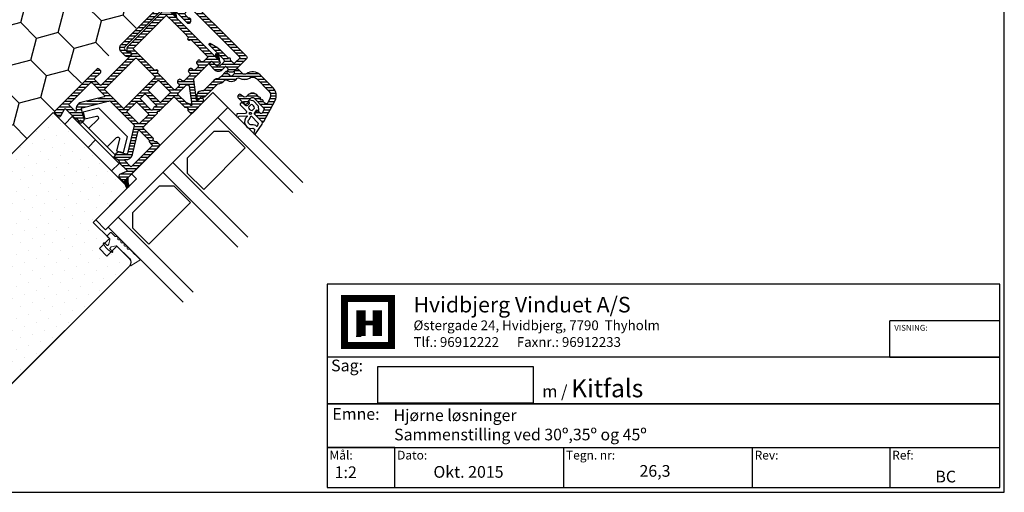
# Model space of a CAD drawing. Extents: x -457 to 110, y 64 to 456.
# Drawn here: x -169 to 110, y 64 to 198 of the extents above; entities that cross this region are included whole.
import ezdxf

# ---------------------------------------------------------------- set-up
doc = ezdxf.new("R2010")
doc.units = 0
doc.header["$LTSCALE"] = 0.2
for name, color, linetype in [('1', 7, 'CONTINUOUS'), ('ALU', 112, 'CONTINUOUS'), ('GLAS', 4, 'CONTINUOUS'), ('GLASKLODS', 6, 'CONTINUOUS'), ('HOVED', 7, 'CONTINUOUS'), ('ISOLATOR', 172, 'CONTINUOUS'), ('isolator- 3814172', 150, 'CONTINUOUS'), ('PLASTKNAP', 140, 'CONTINUOUS'), ('SPACER', 253, 'CONTINUOUS'), ('TRÆ', 15, 'CONTINUOUS'), ('TÆTNINGSBÅND', 8, 'CONTINUOUS'), ('UDV. GLASBÅND', 8, 'CONTINUOUS')]:
    doc.layers.add(name, color=color, linetype=linetype)
doc.styles.add('Ariel', font='arial.ttf', dxfattribs={"height": 3})
doc.styles.add('DIMTEKST', font='arial.ttf', dxfattribs={"height": 6})
pattern_1 = [(135, (-571.02518, -884.15292), (-0.112253202, -0.112253202), [])]

# ---------------------------------------------------------------- blocks, each defined once
blk = doc.blocks.new('A$C310268C3')
at = {"layer": 'ALU'}
h = blk.add_hatch(dxfattribs=at)
h.set_pattern_fill('ANSI31', color=110, scale=0.25, angle=90, style=0)
h.set_pattern_definition([(135, (-132.0692, -181.0854), (-0.561266, -0.561266), [])])
h.paths.add_polyline_path([(-9.8, -7.2, -0.363582), (-11.27, -5.96, 0.313679), (-13.29, -3.94, -0.36269), (-13.7, -3.45), (-13.7, -3, 0.367894), (-15.38, -1.03, -0.367894), (-15.8, -0.53), (-15.8, -0.44, 0.151287), (-16.41, 1.54, -0.151287), (-16.5, 1.82), (-16.5, 6.6, 0.414214), (-17, 7.1, -0.414214), (-17.2, 7.3), (-17.2, 8.5, 0.624869), (-17.68, 8.74), (-18.12, 8.39, 0.498408), (-18.08, 6, -0.239932), (-18, 5.84), (-18, 1.82, 0.151287), (-17.65, 0.69, -0.151287), (-17.3, -0.44), (-17.3, -2.5, 0.767327), (-16.93, -2.6, -0.267949), (-16.75, -2.5), (-15.7, -2.5, -0.414214), (-15.2, -3), (-15.2, -3.53, -0.267949), (-15.45, -3.97, 0.267949), (-15.7, -4.4), (-15.7, -4.9, 0.414214), (-15.2, -5.4), (-13.73, -5.4, -0.363582), (-12.75, -6.22, 0.363582), (-9.8, -8.7), (-4.57, -8.7, 0.329751), (-1.7, -6.58), (0.29, -0.09, 0.504041), (0, 0.3), (-2.7, 0.3, 0.414214), (-3.2, -0.2), (-3.2, -0.8, 0.414214), (-3, -1), (-2.24, -1, -0.504041), (-1.76, -1.65), (-2, -2.45, -0.329751), (-2.48, -2.8), (-6.45, -2.8, -0.414214), (-6.95, -2.3), (-6.95, -1.2, -0.414214), (-6.75, -1), (-6.46, -1), (-6.67, 0.23, 0.087752), (-6.7, 0.3, 0.001242), (-6.7, 0.3), (-7.13, 0.3, 0.131652), (-7.23, 0.27), (-7.7, 0), (-8.17, 0.27, 0.131652), (-8.27, 0.3), (-9.6, 0.3, 0.414214), (-10.1, -0.2), (-10.1, -0.4, 0.414214), (-9.6, -0.9), (-9.15, -0.9, -0.414214), (-8.15, -1.9), (-8.15, -2.3, 0.414214), (-6.45, -4), (-5.59, -4, -0.236068), (-5.43, -4.08, 0.646887), (-4.9, -3.96, -0.816497), (-4.5, -3.96, 0.646887), (-3.97, -4.08, -0.236068), (-3.81, -4), (-3.15, -4, -0.504041), (-2.68, -4.65), (-3.07, -5.93, -0.329751), (-4.79, -7.2)])
at = {"layer": 'ALU', "lineweight": -2}
blk.add_lwpolyline([(0, 0.3, -0.504041), (0.29, -0.09), (-1.7, -6.58, -0.329751), (-4.57, -8.7), (-9.8, -8.7, -0.363582), (-12.75, -6.22, 0.363582), (-13.73, -5.4), (-15.2, -5.4, -0.414214), (-15.7, -4.9), (-15.7, -4.4, -0.267949), (-15.45, -3.97, 0.267949), (-15.2, -3.53), (-15.2, -3, 0.414214), (-15.7, -2.5), (-16.75, -2.5, 0.267949), (-16.93, -2.6, -0.767327), (-17.3, -2.5), (-17.3, -0.44, 0.151287), (-17.65, 0.69, -0.151287), (-18, 1.82), (-18, 5.84, 0.239932), (-18.08, 6, -0.498408), (-18.12, 8.39), (-17.68, 8.74, -0.624869), (-17.2, 8.5), (-17.2, 7.3, 0.414214), (-17, 7.1, -0.414214), (-16.5, 6.6), (-16.5, 1.82, 0.151287), (-16.41, 1.54, -0.151287), (-15.8, -0.44), (-15.8, -0.53, 0.367894), (-15.38, -1.03, -0.367894), (-13.7, -3), (-13.7, -3.45, 0.36269), (-13.29, -3.94, -0.313679), (-11.27, -5.96, 0.363582), (-9.8, -7.2), (-4.79, -7.2, 0.329751), (-3.07, -5.93), (-2.68, -4.65, 0.504041), (-3.15, -4), (-3.81, -4, 0.236068), (-3.97, -4.08, -0.646887), (-4.5, -3.96, 0.816497), (-4.9, -3.96, -0.646887), (-5.43, -4.08, 0.236068), (-5.59, -4), (-6.45, -4, -0.414214), (-8.15, -2.3), (-8.15, -1.9, 0.414214), (-9.15, -0.9), (-9.6, -0.9, -0.414214), (-10.1, -0.4), (-10.1, -0.2, -0.414214), (-9.6, 0.3), (-8.27, 0.3, -0.131652), (-8.17, 0.27), (-7.7, 0), (-7.23, 0.27, -0.131652), (-7.13, 0.3), (-6.7, 0.3, -0.414214), (-6.2, -0.2), (-6.2, -0.8, -0.414214), (-6.4, -1), (-6.75, -1, 0.414214), (-6.95, -1.2), (-6.95, -2.3, 0.414214), (-6.45, -2.8), (-2.48, -2.8, 0.329751), (-2, -2.45), (-1.76, -1.65, 0.504041), (-2.24, -1), (-3, -1, -0.414214), (-3.2, -0.8), (-3.2, -0.2, -0.414214), (-2.7, 0.3)], format="xyb", close=True, dxfattribs=at)
blk = doc.blocks.new('A$C61F97CDA')
at = {"layer": 'ALU'}
h = blk.add_hatch(dxfattribs=at)
h.set_pattern_fill('ANSI31', color=110, scale=0.25, angle=90, style=0)
h.set_pattern_definition([(135, (-115.8385, -171.8952), (-0.561266, -0.561266), [])])
h.paths.add_polyline_path([(-1, 1), (-1, 3, 0.414214), (-1.5, 3.5), (-2.88, 3.5, -4.968119), (-3, 3.59, -4.968119), (-3.12, 3.5), (-6.84, 3.5, -0.065543), (-8.14, 3.67), (-9.78, 4.11, -0.339454), (-10, 4.4, -0.414214), (-9.7, 4.7), (-3.9, 4.7, 0.414214), (-3.4, 5.2), (-3.4, 6.9, 0.414214), (-3.9, 7.4), (-5.6, 7.4, -0.634862), (-5.99, 8.22, -0.801423), (-5.9, 8.6), (-3.6, 8.6, -0.414214), (-2.2, 7.2), (-2.2, 5.7), (-1.1, 5.7, -0.414214), (-0.6, 6.2, -0.198912), (-0.25, 6.05), (0.35, 5.45, -0.198912), (0.5, 5.1), (0.5, 0, -0.414214), (0, -0.5), (-27, -0.5, -0.57735), (-27.43, 0.25, -0.57735), (-27, 1), (-22.5, 1), (-22.5, 3.5), (-26, 3.5, -0.414214), (-27.5, 5), (-27.5, 22.2, -0.414214), (-26, 23.7), (-24.45, 23.7, -0.44771), (-23.46, 22.59, -0.45763), (-24.05, 21.9, -0.414214), (-24.65, 22.5), (-25.8, 22.5, 0.414214), (-26.3, 22), (-26.3, 5.2, 0.414214), (-25.8, 4.7), (-18.5, 4.7, -0.414214), (-18, 4.2, -0.198912), (-18.14, 3.85), (-18.73, 3.26, -1.309395), (-18.92, 3.59, 0.336914), (-19.15, 3.5), (-20.5, 3.5, 0.414214), (-21, 3), (-21, 1), (-15.48, 1)])
at = {"layer": 'ALU', "color": 112, "linetype": 'Continuous'}
blk.add_lwpolyline([(-15.48, 1), (-20.8, 1, -0.414214), (-21, 1.2), (-21, 3, -0.414214), (-20.5, 3.5), (-19.44, 3.5, -0.198912), (-19.3, 3.44), (-19.12, 3.26, 0.198912), (-18.97, 3.2), (-18.92, 3.2), (-18.87, 3.2, 0.198912), (-18.73, 3.26), (-18.14, 3.85, 0.198912), (-18, 4.2, 0.414214), (-18.5, 4.7), (-25.8, 4.7, -0.414214), (-26.3, 5.2), (-26.3, 22, -0.414214), (-25.8, 22.5), (-24.82, 22.5, -0.341999), (-24.63, 22.35, 0.341999), (-24.05, 21.9, 0.414214), (-23.45, 22.5), (-23.45, 22.7, 0.414214), (-24.45, 23.7), (-26, 23.7, 0.414214), (-27.5, 22.2), (-27.5, 5, 0.414214), (-26, 3.5), (-22.7, 3.5, -0.414214), (-22.5, 3.3), (-22.5, 1.2, -0.414214), (-22.7, 1), (-27, 1, 0.414214), (-27.5, 0.5), (-27.5, 0, 0.414214), (-27, -0.5), (0, -0.5, 0.414214), (0.5, 0), (0.5, 5.1, 0.198912), (0.35, 5.45), (-0.25, 6.05, 0.198912), (-0.6, 6.2, 0.331679), (-1.08, 5.84, -0.331679), (-1.27, 5.7), (-2, 5.7, -0.414214), (-2.2, 5.9), (-2.2, 7.2, 0.414214), (-3.6, 8.6), (-5.9, 8.6, 0.414214), (-6.1, 8.4), (-6.1, 7.9, 0.414214), (-5.6, 7.4), (-3.9, 7.4, -0.414214), (-3.4, 6.9), (-3.4, 5.2, -0.414214), (-3.9, 4.7), (-9.7, 4.7, 0.414214), (-10, 4.4, 0.339454), (-9.78, 4.11), (-8.14, 3.67, 0.065543), (-6.84, 3.5), (-3.52, 3.5, -0.198912), (-3.37, 3.44), (-3.19, 3.26, 0.198912), (-3.05, 3.2), (-3, 3.2), (-2.95, 3.2, 0.198912), (-2.81, 3.26), (-2.63, 3.44, -0.198912), (-2.48, 3.5), (-1.5, 3.5, -0.414214), (-1, 3), (-1, 1.2, -0.414214), (-1.2, 1)], format="xyb", close=True, dxfattribs=at)
blk = doc.blocks.new('isolator- 3814172')
at = {"layer": 'ISOLATOR'}
h = blk.add_hatch(dxfattribs=at)
h.set_pattern_fill('ANSI31', color=9, scale=0.05, angle=90, style=0)
h.set_pattern_definition(pattern_1)
h.paths.add_polyline_path([(210.44, 295.02, 0.273136), (210.01, 295.28), (209.86, 295.28, 0.334572), (209.67, 295.14), (209.67, 295.02, 0.185816), (210.68, 293.31), (211.88, 293.31, -0.097181)])
h = blk.add_hatch(dxfattribs=at)
h.set_pattern_fill('ANSI31', color=9, scale=0.05, angle=90, style=0)
h.set_pattern_definition(pattern_1)
h.paths.add_polyline_path([(253.61, 288.41), (253.62, 286.96), (253.92, 286.43, 0.321096), (254.45, 286.2), (254.47, 286.2), (254.52, 286.25, 0.082948), (254.69, 286.58), (254.69, 286.72, 0.048754), (254.57, 287.01)])
at = {"layer": 'isolator- 3814172'}
h = blk.add_hatch(dxfattribs=at)
h.set_pattern_fill('ANSI31', color=9, scale=0.05, angle=30, style=0)
h.set_pattern_definition([(75, (-691.71446, -250.44365), (-0.153340725, 0.041087523), [])])
h.paths.add_polyline_path([(253.65, 271.12), (253.65, 269.67), (253.96, 269.15, 0.321096), (254.49, 268.91), (254.51, 268.92), (254.56, 268.97, 0.082948), (254.72, 269.29), (254.72, 269.43, 0.048754), (254.6, 269.72)])
at = {"layer": 'ISOLATOR', "color": 150}
for p, q in [((210.13, 292.38), (211.06, 293.31)), ((210.18, 291.3), (212.19, 293.31)), ((211.18, 291.18), (213.31, 293.31)), ((212.92, 291.8), (214.43, 293.31)), ((213.11, 290.87), (215.56, 293.32)), ((215.18, 291.82), (216.68, 293.32)), ((216.3, 291.82), (217.8, 293.32)), ((217.43, 291.82), (218.93, 293.32)), ((218.55, 291.82), (220.05, 293.32)), ((219.67, 291.82), (221.17, 293.32)), ((220.79, 291.82), (222.29, 293.32)), ((221.92, 291.82), (223.42, 293.32)), ((223.04, 291.82), (224.5, 293.28)), ((237.32, 292.62), (238, 293.31)), ((237.32, 290.38), (240.25, 293.31)), ((237.32, 289.26), (241.37, 293.31)), ((237.54, 291.73), (239.12, 293.31)), ((239.9, 290.71), (242.37, 293.19)), ((213.11, 289.75), (214.61, 291.25)), ((223.23, 290.89), (224.81, 292.47)), ((223.55, 290.08), (224.43, 290.97)), ((223.61, 289.02), (224.81, 290.22)), ((240.38, 290.07), (241.45, 291.14)), ((240.86, 289.43), (241.93, 290.5)), ((242.13, 291.82), (242.8, 292.5)), ((213.17, 288.69), (214.61, 290.13)), ((213.22, 286.49), (216.62, 289.88)), ((213.41, 287.8), (214.71, 289.1)), ((214.02, 286.17), (217.44, 289.59)), ((217.05, 288.07), (218.14, 289.16)), ((217.74, 287.64), (218.83, 288.73)), ((218.44, 287.22), (219.53, 288.31)), ((219.14, 286.79), (220.23, 287.88)), ((219.83, 286.37), (220.92, 287.46)), ((223.61, 287.9), (224.81, 289.1)), ((223.61, 286.78), (224.81, 287.98)), ((237.32, 288.13), (238.52, 289.33)), ((237.32, 287.01), (238.52, 288.21)), ((240.78, 284.87), (243.86, 287.94)), ((241.34, 288.79), (242.41, 289.86)), ((241.82, 288.15), (242.9, 289.22)), ((242.31, 287.51), (243.38, 288.58)), ((251.21, 285.19), (253.61, 287.59)), ((251.99, 288.21), (252.68, 288.91)), ((251.99, 287.09), (253.55, 288.65)), ((220.53, 285.94), (221.62, 287.03)), ((221.23, 285.52), (222.32, 286.61)), ((221.92, 285.09), (223.01, 286.18)), ((222.62, 284.66), (224.81, 286.86)), ((223.32, 284.24), (225.4, 286.32)), ((225.02, 284.82), (226.52, 286.32)), ((226.14, 284.82), (227.64, 286.32)), ((227.26, 284.82), (228.76, 286.32)), ((228.39, 284.82), (229.89, 286.32)), ((228.76, 284.07), (230.84, 286.14)), ((230.43, 284.62), (232.13, 286.32)), ((231.49, 284.55), (233.25, 286.32)), ((232.06, 284), (234.38, 286.32)), ((234, 284.82), (235.5, 286.32)), ((235.12, 284.82), (236.62, 286.32)), ((236.25, 284.82), (238.52, 287.09)), ((237.36, 284.81), (239.04, 286.49)), ((237.51, 283.84), (238.72, 285.05)), ((238.86, 285.19), (240.17, 286.49)), ((239.99, 285.19), (241.29, 286.49)), ((241.02, 283.99), (244.34, 287.3)), ((243.36, 285.19), (244.88, 286.72)), ((244.48, 285.19), (245.98, 286.69)), ((245.16, 284.75), (247.1, 286.69)), ((245.46, 283.93), (248.22, 286.69)), ((247.85, 285.19), (249.35, 286.69)), ((248.46, 284.69), (250.47, 286.69)), ((248.81, 283.92), (251.59, 286.69)), ((252.11, 284.97), (253.61, 286.47)), ((252.11, 283.85), (253.61, 285.35)), ((223.61, 283.41), (224.81, 284.61)), ((223.61, 282.29), (224.81, 283.49)), ((223.61, 281.17), (224.81, 282.37)), ((228.76, 282.95), (230.06, 284.25)), ((228.76, 281.83), (230.06, 283.13)), ((228.76, 280.7), (230.06, 282)), ((232.06, 282.88), (233.36, 284.18)), ((232.06, 281.76), (233.36, 283.06)), ((232.06, 280.64), (233.36, 281.94)), ((237.51, 282.72), (238.71, 283.92)), ((237.51, 281.6), (238.71, 282.8)), ((252.11, 282.73), (253.61, 284.23)), ((252.11, 281.6), (253.61, 283.1)), ((252.11, 280.48), (253.61, 281.98)), ((223.61, 280.04), (224.81, 281.24)), ((223.61, 278.92), (224.81, 280.12)), ((223.61, 277.8), (225.72, 279.9)), ((225.64, 278.7), (226.84, 279.9)), ((226.76, 278.7), (227.96, 279.9)), ((227.88, 278.7), (230.06, 280.88)), ((229.01, 278.7), (230.21, 279.91)), ((230.13, 278.7), (231.33, 279.9)), ((231.25, 278.7), (233.36, 280.81)), ((232.37, 278.7), (233.57, 279.9)), ((233.5, 278.7), (234.7, 279.9)), ((234.62, 278.7), (235.82, 279.9)), ((235.74, 278.7), (236.94, 279.9)), ((236.86, 278.7), (238.71, 280.55)), ((237.51, 280.47), (238.71, 281.67)), ((237.51, 278.23), (238.71, 279.43)), ((251.52, 277.64), (253.61, 279.74)), ((252.11, 279.36), (253.61, 280.86)), ((252.11, 278.24), (253.61, 279.74)), ((223.61, 276.68), (224.81, 277.88)), ((223.61, 275.55), (224.81, 276.75)), ((237.51, 277.11), (238.72, 278.32)), ((237.51, 275.98), (239.31, 277.78)), ((252.11, 277.11), (253.61, 278.61)), ((252.11, 275.99), (253.61, 277.49)), ((252.11, 274.87), (253.61, 276.37)), ((218.93, 269.75), (223.33, 274.15)), ((221.75, 271.45), (224.81, 274.51)), ((223.61, 274.43), (224.81, 275.63)), ((237.51, 274.86), (238.71, 276.06)), ((237.51, 273.74), (238.71, 274.94)), ((237.51, 272.62), (238.71, 273.82)), ((237.51, 272.62), (238.71, 273.82)), ((252.11, 273.75), (253.61, 275.25)), ((252.11, 272.62), (253.61, 274.12)), ((213.11, 269.54), (215.39, 271.82)), ((213.11, 268.42), (215.8, 271.11)), ((213.32, 270.87), (214.98, 272.53)), ((213.33, 272), (214.39, 273.06)), ((215.74, 268.81), (217.69, 270.75)), ((216.68, 268.62), (220.51, 272.45)), ((223.61, 272.19), (224.81, 273.39)), ((223.61, 271.06), (224.81, 272.26)), ((223.61, 269.94), (224.81, 271.14)), ((223.61, 268.82), (225.73, 270.94)), ((225.36, 269.44), (226.86, 270.94)), ((226.48, 269.44), (227.98, 270.94)), ((227.6, 269.44), (229.1, 270.94)), ((228.72, 269.44), (230.22, 270.94)), ((229.85, 269.44), (231.35, 270.94)), ((230.97, 269.44), (232.47, 270.94)), ((232.09, 269.44), (233.59, 270.94)), ((233.21, 269.44), (234.71, 270.94)), ((234.34, 269.44), (235.84, 270.94)), ((235.46, 269.44), (236.96, 270.94)), ((236.58, 269.44), (238.3, 271.15)), ((237.43, 270.29), (238.63, 271.49)), ((237.51, 271.49), (238.71, 272.69)), ((237.51, 270.37), (238.71, 271.57)), ((252.11, 271.5), (253.61, 273)), ((252.11, 271.5), (253.61, 273)), ((252.11, 270.38), (253.61, 271.88)), ((252.11, 269.26), (253.61, 270.76)), ((213.11, 267.3), (214.61, 268.8)), ((215.13, 269.31), (216.21, 270.4)), ((223.61, 267.7), (224.81, 268.9)), ((237.1, 267.72), (238.71, 269.33)), ((237.42, 269.16), (238.71, 270.45)), ((237.62, 267.11), (239.02, 268.51)), ((238.64, 267.01), (240.14, 268.51)), ((239.77, 267.01), (241.27, 268.51)), ((240.89, 267.01), (242.39, 268.51)), ((242.01, 267.01), (243.51, 268.51)), ((242.01, 267.01), (243.51, 268.51)), ((243.14, 267.01), (244.64, 268.51)), ((244.26, 267.01), (245.76, 268.51)), ((245.38, 267.01), (246.88, 268.51)), ((245.38, 267.01), (246.88, 268.51)), ((246.5, 267.01), (248, 268.51)), ((247.63, 267.01), (249.13, 268.51)), ((248.75, 267.01), (250.25, 268.51)), ((248.75, 267.01), (250.25, 268.51)), ((249.87, 267.01), (251.37, 268.51)), ((250.99, 267.01), (252.49, 268.51)), ((252.11, 268.13), (253.61, 269.63)), ((252.12, 267.01), (253.62, 268.51)), ((210.11, 266.54), (211, 267.43)), ((210.21, 265.52), (211.87, 267.18)), ((211.14, 265.33), (212.74, 266.93)), ((212.26, 265.33), (214.61, 267.68)), ((213.39, 265.33), (214.89, 266.83)), ((214.51, 265.33), (216.01, 266.83)), ((215.63, 265.33), (217.13, 266.83)), ((216.75, 265.33), (218.25, 266.83)), ((217.88, 265.33), (219.38, 266.83)), ((219, 265.33), (220.5, 266.83)), ((220.12, 265.33), (221.62, 266.83)), ((221.24, 265.33), (222.74, 266.83)), ((222.37, 265.33), (224.81, 267.77)), ((223.49, 265.33), (224.98, 266.82)), ((224.61, 265.33), (226.1, 266.82)), ((225.73, 265.33), (227.23, 266.82)), ((226.86, 265.33), (227.81, 266.28))]:
    blk.add_line(p, q, dxfattribs=at)
at = {"layer": 'ISOLATOR', "color": 9}
for p, q in [((253.61, 288.41), (254.57, 287.01)), ((253.92, 286.43), (253.62, 286.96)), ((254.47, 286.2), (254.45, 286.2)), ((254.52, 286.25), (254.47, 286.2)), ((254.69, 286.72), (254.69, 286.58))]:
    blk.add_line(p, q, dxfattribs=at)
blk.add_lwpolyline([(210.01, 295.28), (209.86, 295.28, 0.461061), (209.66, 295.05, 0.188915), (210.68, 293.31), (211.88, 293.31, -0.09723), (210.44, 295.02, 0.273136)], format="xyb", close=True, dxfattribs=at)
at = {"layer": 'ISOLATOR', "color": 5}
for points in [[(213.11, 291.6, 0.520679), (212.84, 291.79), (210.8, 291.05, -0.520679), (210.13, 291.51), (210.13, 293.11, -0.414115), (210.33, 293.31), (224.31, 293.32, -0.414214), (224.81, 292.82), (224.81, 291.98, -0.287674), (224.7, 291.8, 0.287674), (224.42, 291.35), (224.42, 291.09, 0.287674), (224.7, 290.64, -0.287674), (224.81, 290.46), (224.81, 286.52, 0.414214), (225.01, 286.32), (230.58, 286.32, -0.198862), (230.72, 286.26), (230.92, 286.06, 0.4141), (231.21, 286.06), (231.41, 286.26, -0.198862), (231.55, 286.32), (237.11, 286.32, 0.414214), (237.32, 286.52), (237.32, 290.46, -0.287674), (237.43, 290.64, 0.287674), (237.71, 291.09), (237.71, 291.35, 0.287674), (237.43, 291.8, -0.287674), (237.32, 291.98), (237.32, 292.81, -0.414214), (237.82, 293.31), (242.18, 293.31, -0.258139), (242.35, 293.22), (243.03, 292.13, -0.589649), (242.87, 291.82), (241.34, 291.82, 0.618817), (241.18, 291.5), (244.65, 286.89, 0.23547), (245.05, 286.69), (251.69, 286.69, 0.414214), (251.99, 286.99), (251.99, 288.41, -0.414335), (252.49, 288.91), (253.11, 288.91, -0.414214), (253.61, 288.41), (253.61, 275.98), (253.61, 271.15), (253.61, 268.01, -0.414214), (252.61, 267.01), (238.06, 267.01, -0.339454), (237.09, 267.75), (237.04, 267.96, -0.065543), (237.03, 268.01, -0.298752), (237.15, 268.19, 0.044737), (237.25, 268.24, 0.250665), (237.51, 268.74), (237.51, 268.84, 0.414344), (236.91, 269.44), (225.01, 269.44, 0.414214), (224.81, 269.24), (224.81, 267.02, 0.414214), (225.01, 266.82), (227.31, 266.82, -0.414214), (227.81, 266.32), (227.81, 265.83, -0.414214), (227.31, 265.33), (210.61, 265.33, -0.414214), (210.11, 265.83), (210.11, 267.02, -0.499669), (210.75, 267.5), (212.86, 266.89, 0.499669), (213.11, 267.08), (213.11, 270.39, -0.138998), (213.14, 270.49, 0.282349), (213.15, 272.39, -0.181868), (213.12, 272.53, -0.292347), (213.48, 272.93), (213.83, 273.02, -0.065543), (214.14, 273.06), (214.39, 273.06, -0.267951), (214.82, 272.81), (216.29, 270.27, 0.419663), (216.7, 270.16), (223.52, 274.26, 0.262979), (223.61, 274.43), (223.61, 283.94, 0.261289), (223.52, 284.12), (216.59, 288.35, 0.421525), (216.17, 288.24), (215.11, 286.4, -0.267947), (214.67, 286.15), (214.21, 286.15, -0.065543), (213.9, 286.2), (213.48, 286.31, -0.292348), (213.12, 286.7, -0.181868), (213.15, 286.84, 0.282349), (213.14, 288.74, -0.138998), (213.11, 288.85)], [(223.61, 289.93, 0.165693), (223.57, 290.05, -0.165693), (223.22, 291.09), (223.22, 291.35, -0.035504), (223.23, 291.59, 0.45643), (223.04, 291.82), (214.81, 291.82, 0.414214), (214.61, 291.62), (214.61, 291.43), (214.61, 289.27, 0.726203), (214.97, 289.15, -0.390767), (217.37, 289.63), (223.31, 286, 0.58568), (223.61, 286.17)], [(239.27, 291.55, 0.735065), (238.91, 291.42, -0.009918), (238.91, 291.35), (238.91, 291.09, -0.165693), (238.56, 290.05, 0.165693), (238.52, 289.93), (238.52, 286.69, 0.414214), (238.72, 286.49), (242.07, 286.49, 0.618817), (242.47, 287.29)], [(228.76, 284.62, 0.414214), (228.56, 284.82), (225.01, 284.82, 0.414214), (224.81, 284.62), (224.81, 280.1, 0.414214), (225.01, 279.9), (228.56, 279.9, 0.414214), (228.76, 280.1)], [(232.06, 284.48, 0.54805), (231.78, 284.66, -0.220789), (230.35, 284.66, 0.548064), (230.06, 284.48), (230.06, 280.1, 0.414214), (230.26, 279.9), (231.86, 279.9, 0.414214), (232.06, 280.1)], [(237.51, 284.62, 0.414214), (237.31, 284.82), (233.56, 284.82, 0.414214), (233.36, 284.62), (233.36, 280.1, 0.414214), (233.56, 279.9), (237.31, 279.9, 0.414214), (237.51, 280.1)], [(238.71, 278.38, 0.303347), (238.84, 278.2), (239.13, 278.08, -0.303347), (239.31, 277.8), (239.31, 277.7, -0.303347), (239.13, 277.43), (238.84, 277.31, 0.303347), (238.71, 277.12), (238.71, 268.71, 0.414214), (238.91, 268.51), (251.91, 268.51, 0.414214), (252.11, 268.71), (252.11, 271.15), (252.11, 275.98), (252.11, 277.12, 0.303347), (251.99, 277.31), (251.7, 277.43, -0.303347), (251.51, 277.7), (251.51, 277.8, -0.303347), (251.7, 278.08), (251.99, 278.2, 0.303347), (252.11, 278.38), (252.11, 284.99, 0.414214), (251.91, 285.19), (250.26, 285.19, 0.414214), (249.76, 284.69), (249.76, 284.39, -0.414214), (249.26, 283.89), (248.96, 283.89, -0.414214), (248.46, 284.39), (248.46, 284.69, 0.414214), (247.96, 285.19), (246.96, 285.19, 0.414214), (246.46, 284.69), (246.46, 284.39, -0.414214), (245.96, 283.89), (245.66, 283.89, -0.414214), (245.16, 284.39), (245.16, 284.69, 0.414214), (244.66, 285.19), (242.61, 285.19, 0.414214), (242.11, 284.69), (242.11, 284.39, -0.414214), (241.61, 283.89), (241.31, 283.89, -0.414214), (240.81, 284.39), (240.81, 284.69, 0.414214), (240.31, 285.19), (238.91, 285.19, 0.414214), (238.71, 284.99)], [(237.51, 278.5, 0.414214), (237.31, 278.7), (225.01, 278.7, 0.414214), (224.81, 278.5), (224.81, 271.14, 0.414214), (225.01, 270.94), (237.31, 270.94, 0.435853), (237.51, 271.15), (237.51, 271.15)], [(223.61, 272.21, 0.583557), (223.31, 272.39), (217.48, 268.87, -0.419663), (214.99, 269.52), (214.99, 269.52, 0.767327), (214.61, 269.42), (214.61, 267.03, 0.414214), (214.81, 266.83), (223.41, 266.83, 0.414214), (223.61, 267.03)]]:
    blk.add_lwpolyline(points, format="xyb", close=True, dxfattribs=at)
at = {"layer": 'ISOLATOR', "color": 9}
for centre, radius, start, end in [((254.35, 286.69), 0.5, 210.3694, 281.576), ((253.63, 286.91), 1.11, 323.4789, 342.4458), ((253.14, 286.24), 1.62, 16.9486, 28.1133)]:
    blk.add_arc(centre, radius, start, end, dxfattribs=at)
at = {"layer": 'isolator- 3814172', "color": 8}
for p, q in [((253.65, 271.12), (254.6, 269.72)), ((253.65, 271.12), (254.6, 269.72)), ((253.96, 269.15), (253.65, 269.67)), ((254.51, 268.92), (254.49, 268.91)), ((254.56, 268.97), (254.51, 268.92)), ((254.72, 269.43), (254.72, 269.29))]:
    blk.add_line(p, q, dxfattribs=at)
for centre, radius, start, end in [((254.39, 269.4), 0.5, 210.3694, 281.576), ((254.39, 269.4), 0.5, 210.3694, 281.576), ((253.67, 269.63), 1.11, 323.4789, 342.4458), ((253.17, 268.96), 1.62, 16.9486, 28.1133)]:
    blk.add_arc(centre, radius, start, end, dxfattribs=at)
blk = doc.blocks.new('A$C20DA7E62')
at = {"layer": 'isolator- 3814172', "color": 140, "rotation": 270}
blk.add_blockref('isolator- 3814172', (-268.01, 252.61), dxfattribs=at)
blk = doc.blocks.new('A$C52E570F7')
at = {"layer": 'GLASKLODS'}
for p, q in [((0, 49), (-3.98, 49)), ((-3.98, 49), (-3.98, 32.6)), ((0, 0), (0, 49)), ((-5.99, 32.6), (-3.98, 32.6)), ((-5.99, 32.6), (-5.99, 0)), ((0, 0), (-5.99, 0))]:
    blk.add_line(p, q, dxfattribs=at)
blk = doc.blocks.new('A$C45DC4686')
at = {"layer": 'SPACER'}
for p, q in [((-9.57, -3), (-6.57, 0)), ((-6.57, 0), (0, 0)), ((0, 0), (0, -16.68)), ((-9.57, -9.78), (-9.57, -3)), ((-9.57, -9.78), (-9.57, -13.68)), ((-6.57, -16.68), (-9.57, -13.68)), ((0, -16.68), (-6.57, -16.68)), ((-9.57, -24.93), (-6.57, -21.93)), ((-6.57, -21.93), (0, -21.93)), ((0, -21.93), (0, -38.6)), ((-9.57, -31.71), (-9.57, -24.93)), ((-9.57, -31.71), (-9.57, -35.6)), ((-6.57, -38.6), (-9.57, -35.6)), ((0, -38.6), (-6.57, -38.6))]:
    blk.add_line(p, q, dxfattribs=at)
blk = doc.blocks.new('A$C3E5926DC')
at = {"layer": 'GLAS', "color": 4, "linetype": 'Continuous'}
for p, q in [((-30.02, -47.98), (-30.01, 0)), ((-30.01, 0), (0, 0)), ((-30.01, -4), (0, -4)), ((-30.01, -21.98), (0, -21.98)), ((-30.01, -21.98), (0, -21.98)), ((-30.01, -25.98), (0, -25.98)), ((-30.01, -43.98), (0, -43.98)), ((-30.01, -43.98), (0, -43.98)), ((-30.02, -47.98), (-0.01, -47.98))]:
    blk.add_line(p, q, dxfattribs=at)
blk = doc.blocks.new('A$C05094C54')
at = {"layer": 'TÆTNINGSBÅND', "lineweight": 0}
for p, q in [((-10.49, 3.8), (-10.49, 3.9)), ((-9.21, 4.3), (-10.33, 4.1)), ((-9.41, 3.69), (-10.3, 3.62)), ((-9.96, 1.85), (-9.22, 3.02)), ((-9.19, 3.13), (-9.19, 3.49)), ((-8.21, 4.3), (-9.18, 4.3)), ((-8.19, 3.13), (-8.19, 3.58)), ((-8.18, 4.3), (-7.06, 4.1)), ((-7.42, 1.85), (-8.16, 3.02)), ((-7.97, 3.78), (-7.09, 3.7)), ((-6.89, 3.88), (-6.89, 3.9)), ((-0.61, 3), (-0.64, 3)), ((-0.42, 2.85), (0.2, 0.03)), ((-11.19, 1.7), (-11.19, 0.38)), ((-10.05, 1.8), (-11.09, 1.8)), ((-9.61, 0.28), (-11.09, 0.28)), ((-9.47, 0.22), (-9.11, -0.14)), ((-8.47, 0.22), (-8.83, -0.14)), ((-8.19, 0.22), (-7.83, -0.14)), ((-7.19, 0.22), (-7.55, -0.14)), ((-2.27, 1.8), (-7.34, 1.8)), ((-6.91, 0.22), (-6.55, -0.14)), ((-5.91, 0.22), (-6.27, -0.14)), ((-5.62, 0.22), (-5.27, -0.14)), ((-4.62, 0.22), (-4.98, -0.14)), ((-4.34, 0.22), (-3.98, -0.14)), ((-3.1, -0.2), (-3.84, -0.2)), ((-2.36, -0.07), (-3.1, -0.2)), ((-2.19, -0.07), (-1.43, -0.2)), ((0, -0.2), (-1.43, -0.2))]:
    blk.add_line(p, q, dxfattribs=at)
at = {"layer": 'TÆTNINGSBÅND'}
blk.add_line((-6.29, 1.8), (-2.22, 1.8), dxfattribs=at)
at = {"layer": 'TÆTNINGSBÅND', "lineweight": 0}
for centre, radius, start, end in [((-10.29, 3.9), 0.2, 100, 180), ((-10.29, 3.82), 0.2, 180, 275), ((-9.39, 3.49), 0.2, 0, 95), ((-9.39, 3.13), 0.2, 327.7867, 0), ((-9.18, 4.12), 0.18, 90, 100), ((-8.21, 4.12), 0.18, 80, 90), ((-7.99, 3.58), 0.2, 85, 180), ((-7.99, 3.13), 0.2, 180, 212.2133), ((-7.07, 3.88), 0.18, 265, 0), ((-7.09, 3.9), 0.2, 0, 80), ((-2.27, 3.3), 1.5, 270, 342.8954), ((-0.64, 2.8), 0.2, 90, 162.8954), ((-0.61, 2.8), 0.2, 10, 90), ((-11.09, 1.7), 0.1, 90, 180), ((-11.09, 0.38), 0.1, 180, 270), ((-10.05, 1.9), 0.1, 270, 327.7867), ((-9.61, 0.08), 0.2, 45, 90), ((-8.33, 0.08), 0.2, 45, 135), ((-7.34, 1.9), 0.1, 212.2133, 270), ((-7.05, 0.08), 0.2, 45, 135), ((-5.77, 0.08), 0.2, 45, 135), ((-4.48, 0.08), 0.2, 45, 135), ((0, 0), 0.2, 270, 10), ((-8.97, 0), 0.2, 225, 315), ((-7.69, 0), 0.2, 225, 315), ((-6.41, 0), 0.2, 225, 315), ((-5.12, 0), 0.2, 225, 315), ((-3.84, 0), 0.2, 225, 270), ((-2.28, -0.57), 0.5, 80, 100)]:
    blk.add_arc(centre, radius, start, end, dxfattribs=at)
blk = doc.blocks.new('A$C49BE6A4C')
at = {"layer": 'HOVED', "color": 15}
blk.add_line((3, -13.95), (3, 0), dxfattribs=at)
at = {"layer": 'TRÆ', "color": 15}
for p, q in [((0, 3), (-40, 3)), ((0, 3), (-40, 3)), ((0, 3), (-40, 3)), ((0, 3), (-40, 3)), ((-43, 0), (-43, -6.5)), ((-43, 0), (-43, -6.5)), ((3, -60.47), (3, 0)), ((3, -60.47), (3, 0)), ((3, -60.47), (3, 0)), ((-43, 0), (-43, -6.5)), ((-43, 0), (-43, -6.5)), ((-43, -6.5), (-43, -9.5)), ((-38, -11), (-41.5, -11)), ((-38, -11), (-38, -21)), ((3, -60.47), (3, -8.97)), ((3, -60.47), (3, -8.97)), ((3, -60.47), (3, -8.97)), ((3, -60.47), (3, -8.97)), ((-38, -21), (-41.5, -21)), ((-43, -22.5), (-43, -41.81)), ((-43, -41.81), (-43, -45.81)), ((-43, -45.81), (-43, -47)), ((-38, -47), (-43, -47)), ((-38, -51), (-38, -47)), ((-43, -51), (-43, -61)), ((-38, -51), (-43, -51)), ((-6.47, -61.97), (-6.47, -57.97)), ((-3.47, -57.97), (-6.47, -57.97)), ((-3.47, -61.97), (-3.47, -57.97)), ((-43, -61), (-43, -65)), ((-13, -61.97), (-13, -74.97)), ((-13, -61.97), (-6.47, -61.97)), ((-3.47, -61.97), (1.5, -61.97)), ((-43, -65), (-43, -75.97)), ((-43, -75.97), (-14, -75.97))]:
    blk.add_line(p, q, dxfattribs=at)
for centre, radius, start, end in [((-40, 0), 3, 90, 180), ((0, 0), 3, 0, 90), ((0, 0), 3, 0, 90), ((0, 0), 3, 0, 90), ((-41.5, -9.5), 1.5, 180, 270), ((-41.5, -22.5), 1.5, 90, 180), ((1.5, -60.47), 1.5, 270, 0), ((-14, -74.97), 1, 270, 0)]:
    blk.add_arc(centre, radius, start, end, dxfattribs=at)
blk = doc.blocks.new('A$C7C337E60')
at = {"layer": 'PLASTKNAP'}
blk.add_line((0, 0), (0, -3), dxfattribs=at)
blk.add_lwpolyline([(-9.38, 0), (9.38, 0), (9.38, -3), (-9.38, -3)], close=True, dxfattribs=at)
blk.add_lwpolyline([(3.7, -3.9), (3.7, -7.66, 0.75733), (4.63, -7.92), (6.39, -5.03), (8.1, -6.08), (5.7, -10), (-5.7, -10), (-8.1, -6.08), (-6.39, -5.03), (-4.63, -7.92, 0.75733), (-3.7, -7.66), (-3.7, -3.9)], format="xyb", dxfattribs=at)
blk.add_lwpolyline([(7, -3), (7, -3.9), (-7, -3.9), (-7, -3)], dxfattribs=at)
blk = doc.blocks.new('A$C03544380')
at = {"layer": 'UDV. GLASBÅND', "color": 8}
for points in [[(5.17, -3.09), (4.54, 0.2, 0.388879), (4.04, 0.66), (0.83, 0.66), (0.58, 2.06), (0.9, 2.09, 0.702981), (1, 2.45), (0.21, 3, 0.152788), (-0.08, 3.09), (-1.74, 3.09, 0.1522), (-2.02, 3), (-2.82, 2.45, 0.703838), (-2.72, 2.09), (-2.4, 2.06), (-2.63, 0.73, -0.364277), (-2.83, 0.56), (-3.7, 0.56, 0.414214), (-3.9, 0.36), (-3.9, -0.14, 0.414214), (-3.7, -0.34), (-2.64, -0.34), (-1.76, -0.34), (-1.3, -0.34, -0.677543), (-1.03, -1.03), (-2.58, -2.74, 0.338834), (-2.58, -2.87), (-2.28, -3.25, 1.045842), (-1.74, -2.81), (-0.19, -1.2, -0.714579), (-0.02, -1.28, 0.788912), (3.46, -2.53, -0.536103), (4.13, -2.52), (4.62, -3.25, 0.813077), (5.16, -3.03)], [(0.97, -1.49), (0.7, -0.54, -0.414214), (0.9, -0.34), (3.4, -0.34, -0.388879), (3.6, -0.52), (4, -1.24, -0.460682), (3.9, -1.35, 0.271629), (2.63, -1.98, -0.788912), (0.98, -1.39)]]:
    blk.add_lwpolyline(points, format="xyb", dxfattribs=at)
blk.add_lwpolyline([(-1.61, 1.9), (-1.61, 0.9, 0.368262), (-0.21, 0.88), (-0.21, 1.92, 0.368262)], format="xyb", close=True, dxfattribs=at)
blk.add_circle((0, 0), 0.29, dxfattribs=at)

msp = doc.modelspace()

# ---------------------------------------------------------------- hatches: boundary and pattern name
at = {"layer": 'HOVED'}
h = msp.add_hatch(dxfattribs=at)
h.set_pattern_fill('HONEY', color=9, scale=2, angle=75.0099, style=0)
h.set_pattern_definition([(75.0099, (114.2633, -381.719), (-2.848466, 10.623264), [6.35, -12.7]), (195.0099, (114.2633, -381.719), (-7.775783, -7.778475), [6.35, -12.7]), (135.0099, (114.2633, -381.719), (-10.62425, 2.84479), [-12.7, 6.35])])
h.paths.add_polyline_path([(-127.39, 204.37), (-214.14, 291.12, 0.414214), (-214.84, 291.12), (-301.59, 204.37), (-214.49, 117.25)])
h = msp.add_hatch(dxfattribs=at)
h.set_pattern_fill('DOTS', color=15, scale=2, angle=45, style=0)
h.set_pattern_definition([(315, (-65.8336, 390.5772), (-1.122532, -3.367596), [0, -3.175])])
h.paths.add_polyline_path([(-175.08, 91.33, -0.414214), (-177.2, 91.33), (-177.55, 91.68, -0.414214), (-188.86, 91.68), (-189.22, 91.33, -0.414214), (-191.34, 91.33), (-213.61, 113.6, -0.414214), (-213.61, 117.85), (-209.02, 122.44), (-206.9, 124.56, -0.414214), (-204.77, 124.56), (-202.3, 122.09), (-195.23, 129.16), (-197.7, 131.63, -0.414214), (-197.7, 133.76), (-184.05, 147.41), (-181.22, 150.24), (-180.38, 151.08), (-176.84, 147.54), (-174.01, 150.37), (-177.55, 153.91), (-170.48, 160.98), (-167.65, 163.81), (-159.89, 171.57), (-139.45, 151.13, 0.073993), (-139.09, 150.4, -0.210318), (-139.38, 149.65), (-148.58, 140.46), (-143.96, 135.84), (-145.25, 134.55), (-145.3, 134.61, 0.440011), (-145.6, 134.62), (-145.66, 134.56, 0.36397), (-145.68, 134.31), (-145.6, 134.19), (-146.79, 133.01), (-144.67, 130.89), (-143.48, 132.07), (-143.37, 131.99, 0.36397), (-143.11, 132.02), (-143.1, 132.03, 0.440011), (-143.11, 132.3), (-143.19, 132.36), (-141.84, 133.72), (-138.36, 130.23, -0.003822), (-138.34, 130.22, -0.418698), (-138.32, 128.08)])

# ---------------------------------------------------------------- linework, layer by layer
at = {"layer": '1', "color": 4}
for p, q in [((108.41, 122.94), (-82.29, 122.94)), ((-82.29, 122.94), (-82.29, 65.3)), ((108.41, 65.3), (108.41, 122.94)), ((108.41, 108.01), (108.41, 118.36)), ((77.17, 102.24), (77.17, 112.59)), ((108.41, 112.59), (77.17, 112.59)), ((108.41, 94.87), (108.41, 108.01)), ((108.41, 102.24), (-82.29, 102.24)), ((-82.29, 102.24), (-82.29, 89.09)), ((77.17, 102.24), (108.41, 102.24)), ((108.41, 82.42), (108.41, 94.87)), ((-82.29, 89.09), (108.41, 89.09)), ((108.41, 89.09), (-82.29, 89.09)), ((-82.29, 89.09), (-82.29, 76.64)), ((-82.29, 76.64), (108.41, 76.64)), ((-63.13, 76.64), (-82.29, 76.64)), ((-82.29, 76.64), (-82.29, 65.3)), ((-63.13, 65.3), (-63.13, 76.64)), ((-15.27, 76.64), (-15.27, 65.3)), ((38.2, 76.64), (38.2, 65.3)), ((77.17, 76.64), (77.17, 65.3)), ((-82.29, 65.3), (108.41, 65.3)), ((-82.29, 65.3), (-63.13, 65.3))]:
    msp.add_line(p, q, dxfattribs=at)
at = {"layer": '1', "color": 7}
for p, q in [((-77.32, 105.58), (-77.32, 118.87)), ((-64.04, 118.87), (-64.04, 105.58)), ((-64.04, 105.58), (-77.32, 105.58))]:
    msp.add_line(p, q, dxfattribs=at)
at = {"layer": '1'}
for p, q in [((-67.87, 89.23), (-67.87, 99.65)), ((-67.87, 99.65), (-23.85, 99.65)), ((-23.85, 99.65), (-23.85, 89.23)), ((-23.85, 89.23), (-67.87, 89.23))]:
    msp.add_line(p, q, dxfattribs=at)
at = {"layer": 'HOVED', "color": 7}
msp.add_line((-74, 108.24), (-72.67, 108.24), dxfattribs=at)
at = {"layer": 'HOVED', "color": 1}
msp.add_lwpolyline([(-457.35, 63.99), (109.65, 63.99), (109.65, 455.99), (-457.35, 455.99)], close=True, dxfattribs=at)
at = {"layer": 'HOVED', "color": 7, "const_width": 1.99}
msp.add_lwpolyline([(-70.68, 118.87), (-64.04, 118.87), (-64.04, 105.58), (-77.32, 105.58), (-77.32, 118.87)], close=True, dxfattribs=at)
at = {"layer": 'HOVED', "color": 1}
for points, const_width in [([(-72.67, 108.24), (-72.67, 115.55)], 2.66), ([(-68.02, 108.24), (-68.02, 115.55)], 2.66), ([(-71.34, 111.9), (-69.35, 111.9)], 1.33)]:
    msp.add_lwpolyline(points, dxfattribs=dict(at, const_width=const_width))

# ---------------------------------------------------------------- block references
at = {"layer": '1', "xscale": -1, "rotation": 135.0000000000003}
for name, p in [('A$C61F97CDA', (-105.47, 187.12)), ('A$C20DA7E62', (-127.8, 199.83)), ('A$C310268C3', (-100.49, 169.14)), ('A$C52E570F7', (-110.41, 172.99)), ('A$C7C337E60', (-150, 161.67)), ('A$C49BE6A4C', (-183.21, 87.44)), ('A$C3E5926DC', (-123.11, 117.84)), ('A$C45DC4686', (-132.77, 134.26)), ('A$C05094C54', (-135.48, 129.9))]:
    msp.add_blockref(name, p, dxfattribs=at)
at = {"layer": 'HOVED', "rotation": 315.0000000000003}
msp.add_blockref('A$C03544380', (-104.03, 171.32), dxfattribs=at)

# ---------------------------------------------------------------- texts
at = {"layer": '1', "style": 'Ariel'}
for s, height, p in [('Hvidbjerg Vinduet A/S', 4.42, (-57.8, 114.93)), ('VISNING:', 1.657, (78.46, 109.75)), ('1:2', 3.315, (-80.14, 68.01)), ('BC', 3.315, (90.11, 66.79))]:
    msp.add_text(s, height=height, dxfattribs=at).set_placement(p)
at = {"layer": '1', "color": 7, "style": 'DIMTEKST'}
for s, height, p in [('Østergade 24, Hvidbjerg, 7790  Thyholm', 2.7625, (-57.8, 109.91)), ('Tlf.: 96912222      Faxnr.: 96912233', 2.7625, (-57.8, 105.17)), ('Sag:', 3.315, (-81.15, 98.25)), ('Emne: ', 3.315, (-80.78, 84.52)), ('Mål:', 2.486, (-81.59, 73.27)), ('Dato:', 2.486, (-62.43, 73.27)), ('Tegn. nr:', 2.486, (-14.57, 73.27)), ('Rev:', 2.486, (38.9, 73.27)), ('Ref:', 2.486, (77.88, 73.27))]:
    msp.add_text(s, height=height, dxfattribs=at).set_placement(p)
at = {"layer": '1', "color": 0, "style": 'Ariel'}
for s, p in [('Okt. 2015', (-52.14, 68.11)), ('26,3', (6.25, 68.39))]:
    msp.add_text(s, height=3.315, dxfattribs=at).set_placement(p)
at = {"layer": '1', "insert": (-21.31, 96), "char_height": 3.4, "width": 53.0686, "attachment_point": 1, "style": 'Ariel'}
msp.add_mtext('m{\\fArial|b1|i0|c0|p34; }/ {\\fArial|b1|i0|c0|p34;\\H1.5x;Kitfals}', dxfattribs=at)
at = {"layer": 'HOVED', "color": 1, "char_height": 3.3, "width": 84.3806, "attachment_point": 1, "style": 'Ariel'}
for s, insert in [('{\\C256;Hjørne løsninger}', (-63.45, 87.46)), ('{\\C256;Sammenstilling ved 30º,35º og 45º}', (-63.28, 82))]:
    msp.add_mtext(s, dxfattribs=dict(at, insert=insert))

doc.saveas('drawing.dxf')
